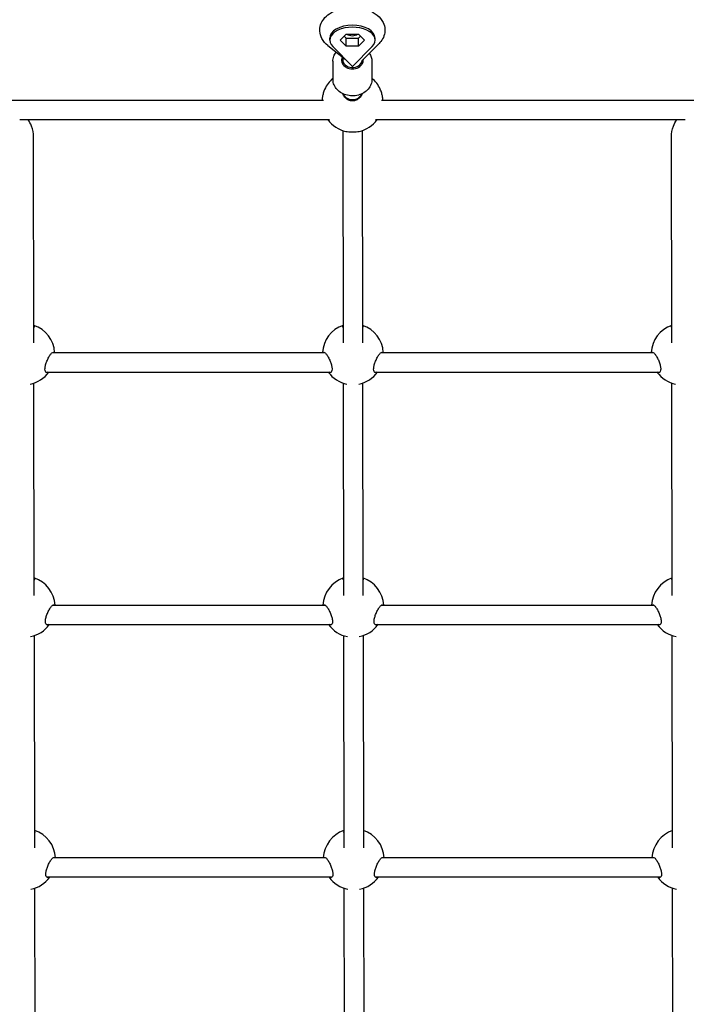
# Model space of a CAD drawing. Units: millimetres. Extents: x -15263 to -1965, y -5524 to 6797.
# Drawn here: x -7599 to -7051, y -327 to 481 of the extents above; entities that cross this region are included whole.
import ezdxf

# ---------------------------------------------------------------- set-up
doc = ezdxf.new("R2010")
doc.units = ezdxf.units.MM
doc.header["$LTSCALE"] = 50
doc.layers.add('Dimension (ISO)', color=161, linetype='Continuous', lineweight=18)
doc.layers.add('Visible (ISO)', color=7, linetype='Continuous', lineweight=30)
doc.styles.add('Label Text (ISO)', font='tahoma.ttf')
doc.dimstyles.new('Default (ISO)', dxfattribs={"dimscale": 50, "dimtxt": 3.5, "dimasz": 2.5, "dimexe": 1, "dimexo": 0.5, "dimgap": 0.762, "dimtad": 1, "dimtoh": 1, "dimrnd": 1e-08, "dimtxsty": 'Label Text (ISO)', "dimcen": 0.09, "dimdle": 10, "dimclrd": 256, "dimclre": 256, "dimclrt": 256, "dimadec": 0, "dimazin": 0, "dimtfac": 0.714286, "dimtdec": 3, "dimtmove": 0, "dimatfit": 3, "dimfxl": 1, "dimtolj": 1, "dimtzin": 0, "dimlwd": -1, "dimlwe": -1, "dimarcsym": 0})

# ---------------------------------------------------------------- blocks, each defined once
blk = doc.blocks.new('*D7')
at = {"layer": 'Defpoints', "color": 0}
for p in [(-12910.88, 3468.04), (-3894.63, 1200.79), (-12910.88, -2129.59)]:
    blk.add_point(p, dxfattribs=at)
at = {"layer": 'Dimension (ISO)'}
for p, q in [((-12910.88, 3443.04), (-12910.88, -2179.59)), ((-3894.63, 1175.79), (-3894.63, -2179.59)), ((-4094.63, -2129.59), (-12710.88, -2129.59))]:
    blk.add_line(p, q, dxfattribs=at)
for points in [[(-12710.88, -2096.25), (-12710.88, -2162.92), (-12910.88, -2129.59)], [(-4094.63, -2096.25), (-4094.63, -2162.92), (-3894.63, -2129.59)]]:
    blk.add_solid(points, dxfattribs=at)
at = {"layer": 'Dimension (ISO)', "insert": (-8402.75, -1883.29), "char_height": 200, "attachment_point": 2, "style": 'Label Text (ISO)'}
blk.add_mtext('\\A1;9016', dxfattribs=at)
blk = doc.blocks.new('*D8')
at = {"layer": 'Defpoints', "color": 0}
for p in [(-7331.18, 4615.15), (-11622.75, -1734.52), (-3336.03, -1734.52)]:
    blk.add_point(p, dxfattribs=at)
at = {"layer": 'Dimension (ISO)'}
for p, q in [((-7306.18, 4615.15), (-3286.03, 4615.15)), ((-3336.03, 4415.15), (-3336.03, -1534.52)), ((-11597.75, -1734.52), (-3286.03, -1734.52))]:
    blk.add_line(p, q, dxfattribs=at)
for points in [[(-3369.37, 4415.15), (-3302.7, 4415.15), (-3336.03, 4615.15)], [(-3369.37, -1534.52), (-3302.7, -1534.52), (-3336.03, -1734.52)]]:
    blk.add_solid(points, dxfattribs=at)
at = {"layer": 'Dimension (ISO)', "insert": (-3582.46, 1450.19), "char_height": 200, "attachment_point": 2, "rotation": 90, "style": 'Label Text (ISO)'}
blk.add_mtext('\\A1;6350', dxfattribs=at)
blk = doc.blocks.new('11650_Sokolik')
at = {"layer": 'Visible (ISO)'}
for p, q in [((-16.62, -1254.27), (-16.62, -1252.63)), ((-8.03, -1254.26), (-3.01, -1249.26)), ((-4.74, -1250.97), (-3.01, -1252.68)), ((-3.01, -1249.26), (7.03, -1249.24)), ((-3.01, -1252.68), (7.04, -1252.67)), ((-3, -1259.24), (-3.01, -1252.68)), ((7.03, -1249.24), (12.06, -1254.22)), ((7.04, -1252.67), (8.76, -1250.95)), ((7.05, -1259.22), (7.04, -1252.67)), ((20.65, -1254.21), (20.65, -1252.57)), ((-18.12, -1258.66), (-4.04, -1269.77)), ((1.82, -1275.67), (-14.18, -1259.54)), ((-3, -1259.24), (-8.03, -1254.26)), ((7.05, -1259.22), (-3, -1259.24)), ((18.23, -1259.49), (2.28, -1275.67)), ((12.06, -1254.22), (7.05, -1259.22)), ((23.94, -1257), (9.81, -1271.21)), ((-13.97, -1271.6), (-13.94, -1286.51)), ((-5.97, -1270.15), (-5.96, -1273.82)), ((-5.96, -1273.82), (-5.97, -1270.15)), ((2.05, -1275.75), (1.82, -1275.67)), ((1.94, -1275.79), (1.82, -1275.67)), ((2.05, -1275.75), (1.94, -1275.79)), ((2.05, -1275.9), (1.94, -1275.79)), ((2.28, -1275.67), (2.05, -1275.75)), ((2.05, -1275.75), (2.17, -1275.79)), ((2.17, -1275.79), (2.05, -1275.9)), ((2.28, -1275.67), (2.17, -1275.79)), ((10.03, -1270.99), (10.04, -1273.79)), ((10.04, -1273.79), (10.03, -1270.99)), ((18.03, -1271.55), (18.06, -1286.46)), ((-282.92, -1303.39), (-21.74, -1303.39)), ((25.91, -1303.39), (287.06, -1303.39)), ((-271.16, -1319.39), (-16.74, -1319.39)), ((20.91, -1319.39), (275.33, -1319.39)), ((-259.61, -1502.78), (-259.88, -1333.74)), ((-5.89, -1328.42), (-5.61, -1502.81)), ((10.11, -1328.41), (10.39, -1502.77)), ((264.39, -1502.81), (264.12, -1333.76)), ((-244.46, -1510.78), (-20.72, -1510.78)), ((25.54, -1510.78), (249.28, -1510.77)), ((-249.72, -1526.78), (-15.46, -1526.78)), ((20.28, -1526.78), (254.54, -1526.77)), ((-259.27, -1710.18), (-259.55, -1535.81)), ((-5.56, -1535.82), (-5.28, -1710.22)), ((10.44, -1535.81), (10.72, -1710.18)), ((264.72, -1710.21), (264.44, -1535.82)), ((-244.15, -1718.2), (-20.35, -1718.2)), ((25.85, -1718.2), (249.65, -1718.2)), ((-249.36, -1734.2), (-15.15, -1734.2)), ((20.64, -1734.2), (254.85, -1734.2)), ((-258.94, -1917.59), (-259.22, -1743.22)), ((-5.22, -1743.23), (-4.94, -1917.62)), ((10.78, -1743.22), (11.06, -1917.58)), ((265.06, -1917.62), (264.78, -1743.22)), ((-20.02, -1925.61), (-243.82, -1925.61)), ((249.98, -1925.6), (26.18, -1925.61)), ((-14.81, -1941.61), (-249.02, -1941.61)), ((255.19, -1941.6), (20.98, -1941.61)), ((-258.61, -2124.99), (-258.89, -1950.62)), ((-4.89, -1950.63), (-4.61, -2125.03)), ((11.11, -1950.62), (11.39, -2124.99)), ((265.39, -2125.02), (265.11, -1950.63))]:
    blk.add_line(p, q, dxfattribs=at)
for centre, start, end in [((2.1, -1304.73), 129.91828, 156.13566), ((2.1, -1304.73), 24.29725, 50.33462), ((2.1, -1304.73), 172.58772, 176.94237), ((2.1, -1304.73), 3.05876, 6.98164), ((2.1, -1304.73), 215.92019, 257.66536), ((2.1, -1304.73), 282.38313, 324.08094), ((-267.57, -1512.13), 3.10338, 71.48716), ((2.43, -1512.13), 108.81303, 176.89775), ((2.43, -1512.13), 3.10338, 71.48716), ((272.43, -1512.13), 108.81303, 176.89775), ((-267.57, -1512.13), 281.25952, 324.13594), ((2.43, -1512.13), 215.86519, 258.78934), ((2.43, -1512.13), 281.25952, 324.13594), ((272.43, -1512.13), 215.86519, 258.78934), ((-267.24, -1719.54), 3.05876, 71.48716), ((2.76, -1719.54), 108.81303, 176.94237), ((2.76, -1719.54), 3.05876, 71.48716), ((272.76, -1719.53), 108.81303, 176.94237), ((-267.24, -1719.54), 281.25952, 324.08094), ((2.76, -1719.54), 215.92019, 258.78934), ((2.76, -1719.54), 281.25952, 324.08094), ((272.76, -1719.53), 215.92019, 258.78934), ((-266.9, -1926.94), 3.05876, 71.48716), ((3.1, -1926.94), 108.81303, 176.94237), ((3.1, -1926.94), 3.05876, 71.48716), ((273.1, -1926.94), 108.81303, 176.94237), ((-266.9, -1926.94), 281.25952, 324.08094), ((3.1, -1926.94), 215.92019, 258.78934), ((3.1, -1926.94), 281.25952, 324.08094), ((273.1, -1926.94), 215.92019, 258.78934)]:
    blk.add_arc(centre, 25, start, end, dxfattribs=at)
for centre, major_axis, ratio, start_param, end_param in [((2.02, -1254.24), (-18.63, -0.03), 0.573576, 2.625675, 6.799103), ((2.01, -1252.6), (-18.63, -0.03), 0.573576, 3.141593, 6.283185), ((2.01, -1247.69), (5, 0.01), 0.573576, 3.718026, 5.706752), ((2.03, -1270.43), (9, 0.01), 0.819152, 2.788323, 6.33908), ((2.03, -1270.13), (8, 0.01), 0.819152, 3.141593, 6.137541), ((1.92, -1267.19), (7.45, 7.39), 0.712531, 4.098614, 4.111312), ((2.16, -1267.19), (7.48, -7.37), 0.712531, 5.313466, 5.326164), ((4.46, -1266.28), (4.96, 6.28), 0.663368, 4.204523, 4.207532), ((3.88, -1265.83), (-9.5, -0.57), 0.687867, 1.722231, 1.7232)]:
    blk.add_ellipse(centre, major_axis=major_axis, ratio=ratio, start_param=start_param, end_param=end_param, dxfattribs=at)
for points, knots in [([(-18.12, -1258.66), (-20.1, -1257.09), (-21.86, -1255.15), (-23.99, -1251), (-24.58, -1249), (-24.82, -1245.16), (-24.58, -1243.35), (-23.48, -1239.92), (-22.59, -1238.31), (-20.21, -1235.18), (-18.62, -1233.75), (-14.72, -1231.08), (-12.32, -1229.96), (-7.11, -1228.25), (-4.28, -1227.69), (1.44, -1227.2), (4.33, -1227.26), (9.96, -1227.99), (12.71, -1228.65), (17.9, -1230.64), (20.34, -1231.96), (24.41, -1235.31), (26.1, -1237.28), (28.11, -1241.43), (28.65, -1243.43), (28.8, -1247.24), (28.52, -1249.04), (27.36, -1252.45), (26.44, -1254.05), (24.9, -1255.99), (24.43, -1256.51), (23.94, -1257)], [0.94385, 0.94385, 0.94385, 0.94385, 1.285142, 1.285142, 1.536532, 1.536532, 1.753169, 1.753169, 1.984065, 1.984065, 2.269168, 2.269168, 2.623595, 2.623595, 2.996865, 2.996865, 3.364208, 3.364208, 3.73253, 3.73253, 4.106024, 4.106024, 4.442836, 4.442836, 4.690539, 4.690539, 4.906861, 4.906861, 5.139746, 5.139746, 5.232348, 5.232348, 5.232348, 5.232348]), ([(-13.97, -1271.6), (-13.97, -1270.19), (-13.71, -1268.79), (-12.75, -1266.25), (-12.09, -1265.11), (-11.26, -1264.07)], [1.5707963, 1.5707963, 1.5707963, 1.5707963, 1.87347, 1.87347, 2.1500553, 2.1500553, 2.1500553, 2.1500553]), ([(-5.85, -1268.34), (-5.87, -1268.51), (-5.89, -1268.69), (-5.95, -1269.29), (-5.97, -1269.72), (-5.97, -1270.15)], [4.63374652, 4.63374652, 4.63374652, 4.63374652, 4.656939, 4.656939, 4.71238898, 4.71238898, 4.71238898, 4.71238898]), ([(16, -1264.99), (16.65, -1265.96), (17.15, -1267), (17.85, -1269.21), (18.03, -1270.38), (18.03, -1271.55)], [4.2161925, 4.2161925, 4.2161925, 4.2161925, 4.4608619, 4.4608619, 4.712389, 4.712389, 4.712389, 4.712389]), ([(9.81, -1271.21), (9.76, -1271.26), (9.74, -1271.29), (9.74, -1271.29), (9.74, -1271.29), (9.74, -1271.29)], [4.1924296, 4.1924296, 4.1924296, 4.1924296, 4.2964215, 4.2964215, 4.3043446, 4.3043446, 4.3043446, 4.3043446]), ([(18.06, -1286.46), (18.06, -1287.86), (17.8, -1289.27), (16.78, -1291.94), (16.02, -1293.21), (14.06, -1295.51), (12.86, -1296.53), (10.11, -1298.22), (8.56, -1298.88), (5.29, -1299.76), (3.56, -1299.97), (0.12, -1299.93), (-1.61, -1299.68), (-4.87, -1298.72), (-6.41, -1298.02), (-9.15, -1296.23), (-10.34, -1295.14), (-12.24, -1292.71), (-12.96, -1291.38), (-13.76, -1288.84), (-13.94, -1287.68), (-13.94, -1286.51)], [4.712389, 4.712389, 4.712389, 4.712389, 5.015063, 5.015063, 5.322959, 5.322959, 5.641476, 5.641476, 5.968128, 5.968128, 6.298326, 6.298326, 6.629318, 6.629318, 6.959331, 6.959331, 7.285351, 7.285351, 7.602455, 7.602455, 7.853982, 7.853982, 7.853982, 7.853982]), ([(-20.77, -1294.61), (-21.2, -1295.6), (-21.59, -1296.68), (-22.18, -1298.73), (-22.43, -1299.81), (-22.63, -1301.05), (-22.67, -1301.28), (-22.69, -1301.5)], [1.6745984, 1.6745984, 1.6745984, 1.6745984, 2.003738, 2.003738, 2.3127249, 2.3127249, 2.3823968, 2.3823968, 2.3823968, 2.3823968]), ([(9.84, -1298.25), (9.78, -1298.43), (9.72, -1298.6), (9.21, -1299.86), (8.54, -1300.87), (7.05, -1302.39), (6.16, -1303.04), (4.18, -1303.93), (3.09, -1304.16), (1.02, -1304.16), (-0.07, -1303.93), (-2.05, -1303.04), (-2.94, -1302.39), (-4.43, -1300.87), (-5.1, -1299.86), (-5.61, -1298.6), (-5.67, -1298.43), (-5.73, -1298.26)], [0.294785, 0.294785, 0.294785, 0.294785, 0.350324, 0.350324, 0.700647, 0.700647, 1.010972, 1.010972, 1.321297, 1.321297, 1.631622, 1.631622, 1.941946, 1.941946, 2.29227, 2.29227, 2.346912, 2.346912, 2.346912, 2.346912]), ([(9.45, -1298.43), (9.25, -1298.93), (8.99, -1299.4), (8.21, -1300.55), (7.62, -1301.18), (6.27, -1302.22), (5.5, -1302.63), (3.89, -1303.19), (3.04, -1303.34), (1.34, -1303.36), (0.48, -1303.24), (-1.15, -1302.73), (-1.92, -1302.34), (-3.3, -1301.34), (-3.92, -1300.73), (-4.77, -1299.55), (-5.07, -1299.01), (-5.31, -1298.45)], [2.113628, 2.113628, 2.113628, 2.113628, 2.273867, 2.273867, 2.528882, 2.528882, 2.783787, 2.783787, 3.038696, 3.038696, 3.293605, 3.293605, 3.548515, 3.548515, 3.803424, 3.803424, 3.984798, 3.984798, 3.984798, 3.984798]), ([(26.91, -1301.69), (26.88, -1301.41), (26.84, -1301.12), (26.62, -1299.81), (26.37, -1298.73), (25.77, -1296.65), (25.36, -1295.51), (24.9, -1294.48), (24.89, -1294.46), (24.88, -1294.44)], [2.8413047, 2.8413047, 2.8413047, 2.8413047, 2.9306985, 2.9306985, 3.2396854, 3.2396854, 3.580906, 3.580906, 3.5881218, 3.5881218, 3.5881218, 3.5881218]), ([(-259.88, -1333.74), (-259.88, -1330.67), (-260.47, -1327.6), (-262.3, -1322.86), (-263.24, -1321.07), (-264.36, -1319.39)], [0, 0, 0, 0, 0.278696, 0.278696, 0.4599198, 0.4599198, 0.4599198, 0.4599198]), ([(264.12, -1333.76), (264.11, -1330.69), (264.69, -1327.62), (266.51, -1322.87), (267.45, -1321.07), (268.56, -1319.39)], [0, 0, 0, 0, 0.278696, 0.278696, 0.4604517, 0.4604517, 0.4604517, 0.4604517]), ([(-3.24, -1329.15), (-2.61, -1329.29), (-1.85, -1329.4), (-0.03, -1329.58), (1.06, -1329.63), (3.13, -1329.63), (4.22, -1329.58), (6.05, -1329.4), (6.82, -1329.28), (7.46, -1329.14)], [3.351869, 3.351869, 3.351869, 3.351869, 3.611802, 3.611802, 3.922127, 3.922127, 4.232451, 4.232451, 4.495142, 4.495142, 4.495142, 4.495142]), ([(-259.63, -1488.85), (-259.43, -1489.07), (-259.33, -1489.3), (-259.33, -1489.76), (-259.43, -1490), (-259.63, -1490.24)], [2.4030911, 2.4030911, 2.4030911, 2.4030911, 2.6425935, 2.6425935, 2.8758959, 2.8758959, 2.8758959, 2.8758959]), ([(10.37, -1488.85), (10.57, -1489.07), (10.67, -1489.3), (10.67, -1489.75), (10.57, -1490), (10.37, -1490.24)], [2.4030911, 2.4030911, 2.4030911, 2.4030911, 2.6425935, 2.6425935, 2.8758959, 2.8758959, 2.8758959, 2.8758959]), ([(-250.51, -1524.3), (-250.51, -1523.53), (-250.39, -1522.58), (-249.93, -1520.56), (-249.59, -1519.5), (-248.81, -1517.44), (-248.31, -1516.31), (-247.26, -1514.27), (-246.71, -1513.35), (-245.73, -1511.96), (-245.23, -1511.37), (-244.32, -1510.64), (-243.91, -1510.49), (-243.46, -1510.6), (-243.34, -1510.67), (-243.23, -1510.78)], [0, 0, 0, 0, 0.310325, 0.310325, 0.62065, 0.62065, 0.970973, 0.970973, 1.321297, 1.321297, 1.662517, 1.662517, 2.003738, 2.003738, 2.140631, 2.140631, 2.140631, 2.140631]), ([(-21.92, -1510.78), (-21.82, -1510.67), (-21.7, -1510.6), (-21.26, -1510.49), (-20.85, -1510.64), (-19.95, -1511.37), (-19.45, -1511.96), (-18.48, -1513.35), (-17.93, -1514.26), (-16.88, -1516.31), (-16.38, -1517.44), (-15.61, -1519.5), (-15.27, -1520.56), (-14.8, -1522.58), (-14.68, -1523.53), (-14.68, -1524.3)], [3.102792, 3.102792, 3.102792, 3.102792, 3.239685, 3.239685, 3.580906, 3.580906, 3.922127, 3.922127, 4.27245, 4.27245, 4.622774, 4.622774, 4.933099, 4.933099, 5.243423, 5.243423, 5.243423, 5.243423]), ([(19.49, -1524.3), (19.49, -1523.53), (19.61, -1522.57), (20.07, -1520.56), (20.41, -1519.5), (21.19, -1517.44), (21.69, -1516.31), (22.74, -1514.26), (23.29, -1513.35), (24.27, -1511.96), (24.77, -1511.37), (25.68, -1510.63), (26.09, -1510.49), (26.54, -1510.6), (26.66, -1510.67), (26.77, -1510.78)], [0, 0, 0, 0, 0.310325, 0.310325, 0.62065, 0.62065, 0.970973, 0.970973, 1.321297, 1.321297, 1.662517, 1.662517, 2.003738, 2.003738, 2.140631, 2.140631, 2.140631, 2.140631]), ([(248.07, -1510.78), (248.18, -1510.67), (248.3, -1510.6), (248.74, -1510.49), (249.15, -1510.63), (250.05, -1511.37), (250.55, -1511.96), (251.52, -1513.35), (252.07, -1514.26), (253.12, -1516.3), (253.62, -1517.43), (254.39, -1519.49), (254.73, -1520.56), (255.2, -1522.57), (255.32, -1523.52), (255.32, -1524.29)], [3.102792, 3.102792, 3.102792, 3.102792, 3.239685, 3.239685, 3.580906, 3.580906, 3.922127, 3.922127, 4.27245, 4.27245, 4.622774, 4.622774, 4.933099, 4.933099, 5.243423, 5.243423, 5.243423, 5.243423]), ([(-248.04, -1526.78), (-248.47, -1527.01), (-248.87, -1527.09), (-249.58, -1526.95), (-249.92, -1526.68), (-250.38, -1525.74), (-250.51, -1525.07), (-250.51, -1524.3)], [4.3339132, 4.3339132, 4.3339132, 4.3339132, 4.6227738, 4.6227738, 4.9330986, 4.9330986, 5.2434234, 5.2434234, 5.2434234, 5.2434234]), ([(-14.68, -1524.3), (-14.68, -1525.07), (-14.8, -1525.74), (-15.26, -1526.68), (-15.6, -1526.94), (-16.29, -1527.09), (-16.69, -1527.01), (-17.12, -1526.78)], [0, 0, 0, 0, 0.3103248, 0.3103248, 0.6206496, 0.6206496, 0.9095102, 0.9095102, 0.9095102, 0.9095102]), ([(21.96, -1526.78), (21.53, -1527.01), (21.13, -1527.09), (20.42, -1526.94), (20.08, -1526.68), (19.62, -1525.74), (19.49, -1525.07), (19.49, -1524.3)], [4.3339132, 4.3339132, 4.3339132, 4.3339132, 4.6227738, 4.6227738, 4.9330986, 4.9330986, 5.2434234, 5.2434234, 5.2434234, 5.2434234]), ([(255.32, -1524.29), (255.32, -1525.06), (255.2, -1525.74), (254.74, -1526.68), (254.4, -1526.94), (253.71, -1527.09), (253.31, -1527.01), (252.88, -1526.77)], [0, 0, 0, 0, 0.3103248, 0.3103248, 0.6206496, 0.6206496, 0.9095102, 0.9095102, 0.9095102, 0.9095102]), ([(-259.3, -1696.25), (-259.1, -1696.47), (-259, -1696.71), (-259, -1697.16), (-259.1, -1697.4), (-259.3, -1697.65)], [2.4030911, 2.4030911, 2.4030911, 2.4030911, 2.6425935, 2.6425935, 2.8758959, 2.8758959, 2.8758959, 2.8758959]), ([(10.7, -1696.25), (10.9, -1696.47), (11, -1696.71), (11, -1697.16), (10.9, -1697.4), (10.7, -1697.65)], [2.4030911, 2.4030911, 2.4030911, 2.4030911, 2.6425935, 2.6425935, 2.8758959, 2.8758959, 2.8758959, 2.8758959]), ([(-250.17, -1731.7), (-250.17, -1730.93), (-250.05, -1729.98), (-249.59, -1727.97), (-249.25, -1726.9), (-248.48, -1724.84), (-247.98, -1723.71), (-246.93, -1721.67), (-246.38, -1720.76), (-245.4, -1719.37), (-244.89, -1718.78), (-243.98, -1718.04), (-243.58, -1717.9), (-243.12, -1718.01), (-243, -1718.09), (-242.88, -1718.21)], [0, 0, 0, 0, 0.310325, 0.310325, 0.62065, 0.62065, 0.970973, 0.970973, 1.321297, 1.321297, 1.662517, 1.662517, 2.003738, 2.003738, 2.148596, 2.148596, 2.148596, 2.148596]), ([(-21.61, -1718.2), (-21.5, -1718.08), (-21.37, -1718.01), (-20.92, -1717.89), (-20.52, -1718.04), (-19.62, -1718.78), (-19.12, -1719.37), (-18.14, -1720.76), (-17.6, -1721.67), (-16.55, -1723.71), (-16.05, -1724.84), (-15.27, -1726.9), (-14.94, -1727.97), (-14.47, -1729.98), (-14.35, -1730.93), (-14.35, -1731.7)], [3.094827, 3.094827, 3.094827, 3.094827, 3.239685, 3.239685, 3.580906, 3.580906, 3.922127, 3.922127, 4.27245, 4.27245, 4.622774, 4.622774, 4.933099, 4.933099, 5.243423, 5.243423, 5.243423, 5.243423]), ([(19.83, -1731.7), (19.82, -1730.93), (19.95, -1729.98), (20.41, -1727.97), (20.75, -1726.9), (21.52, -1724.84), (22.02, -1723.71), (23.07, -1721.67), (23.62, -1720.76), (24.6, -1719.37), (25.1, -1718.78), (26.02, -1718.04), (26.42, -1717.89), (26.88, -1718.01), (27, -1718.08), (27.12, -1718.2)], [0, 0, 0, 0, 0.310325, 0.310325, 0.62065, 0.62065, 0.970973, 0.970973, 1.321297, 1.321297, 1.662517, 1.662517, 2.003738, 2.003738, 2.148596, 2.148596, 2.148596, 2.148596]), ([(248.39, -1718.2), (248.5, -1718.08), (248.63, -1718), (249.08, -1717.89), (249.48, -1718.04), (250.38, -1718.77), (250.88, -1719.36), (251.86, -1720.75), (252.4, -1721.67), (253.45, -1723.71), (253.95, -1724.84), (254.73, -1726.9), (255.06, -1727.96), (255.53, -1729.98), (255.65, -1730.93), (255.65, -1731.7)], [3.094827, 3.094827, 3.094827, 3.094827, 3.239685, 3.239685, 3.580906, 3.580906, 3.922127, 3.922127, 4.27245, 4.27245, 4.622774, 4.622774, 4.933099, 4.933099, 5.243423, 5.243423, 5.243423, 5.243423]), ([(-247.74, -1734.2), (-248.16, -1734.42), (-248.55, -1734.5), (-249.24, -1734.35), (-249.58, -1734.09), (-250.05, -1733.15), (-250.17, -1732.48), (-250.17, -1731.7)], [4.3419848, 4.3419848, 4.3419848, 4.3419848, 4.6227738, 4.6227738, 4.9330986, 4.9330986, 5.2434234, 5.2434234, 5.2434234, 5.2434234]), ([(-14.35, -1731.7), (-14.35, -1732.47), (-14.47, -1733.15), (-14.93, -1734.09), (-15.26, -1734.35), (-15.95, -1734.5), (-16.34, -1734.42), (-16.75, -1734.2)], [0, 0, 0, 0, 0.3103248, 0.3103248, 0.6206496, 0.6206496, 0.9014386, 0.9014386, 0.9014386, 0.9014386]), ([(22.26, -1734.2), (21.84, -1734.42), (21.45, -1734.5), (20.76, -1734.35), (20.42, -1734.08), (19.95, -1733.15), (19.83, -1732.47), (19.83, -1731.7)], [4.3419848, 4.3419848, 4.3419848, 4.3419848, 4.6227738, 4.6227738, 4.9330986, 4.9330986, 5.2434234, 5.2434234, 5.2434234, 5.2434234]), ([(255.65, -1731.7), (255.65, -1732.47), (255.53, -1733.14), (255.07, -1734.08), (254.74, -1734.35), (254.05, -1734.49), (253.66, -1734.42), (253.25, -1734.2)], [0, 0, 0, 0, 0.3103248, 0.3103248, 0.6206496, 0.6206496, 0.9014386, 0.9014386, 0.9014386, 0.9014386]), ([(-258.97, -1903.66), (-258.76, -1903.88), (-258.66, -1904.11), (-258.67, -1904.57), (-258.76, -1904.81), (-258.96, -1905.05)], [2.4030911, 2.4030911, 2.4030911, 2.4030911, 2.6425935, 2.6425935, 2.8758959, 2.8758959, 2.8758959, 2.8758959]), ([(11.03, -1903.66), (11.24, -1903.88), (11.34, -1904.11), (11.33, -1904.56), (11.24, -1904.81), (11.04, -1905.05)], [2.4030911, 2.4030911, 2.4030911, 2.4030911, 2.6425935, 2.6425935, 2.8758959, 2.8758959, 2.8758959, 2.8758959]), ([(-249.84, -1939.11), (-249.84, -1938.34), (-249.72, -1937.39), (-249.26, -1935.37), (-248.92, -1934.31), (-248.15, -1932.25), (-247.64, -1931.12), (-246.59, -1929.08), (-246.05, -1928.16), (-245.07, -1926.77), (-244.56, -1926.18), (-243.65, -1925.45), (-243.24, -1925.3), (-242.79, -1925.41), (-242.66, -1925.49), (-242.55, -1925.61)], [0, 0, 0, 0, 0.310325, 0.310325, 0.62065, 0.62065, 0.970973, 0.970973, 1.321297, 1.321297, 1.662517, 1.662517, 2.003738, 2.003738, 2.148596, 2.148596, 2.148596, 2.148596]), ([(-21.28, -1925.61), (-21.16, -1925.49), (-21.04, -1925.41), (-20.59, -1925.3), (-20.19, -1925.45), (-19.28, -1926.18), (-18.78, -1926.77), (-17.81, -1928.16), (-17.26, -1929.07), (-16.22, -1931.12), (-15.71, -1932.25), (-14.94, -1934.31), (-14.6, -1935.37), (-14.14, -1937.39), (-14.01, -1938.34), (-14.01, -1939.11)], [3.094827, 3.094827, 3.094827, 3.094827, 3.239685, 3.239685, 3.580906, 3.580906, 3.922127, 3.922127, 4.27245, 4.27245, 4.622774, 4.622774, 4.933099, 4.933099, 5.243423, 5.243423, 5.243423, 5.243423]), ([(20.16, -1939.11), (20.16, -1938.34), (20.28, -1937.39), (20.74, -1935.37), (21.08, -1934.31), (21.85, -1932.25), (22.36, -1931.12), (23.41, -1929.07), (23.95, -1928.16), (24.93, -1926.77), (25.44, -1926.18), (26.35, -1925.45), (26.76, -1925.3), (27.21, -1925.41), (27.34, -1925.49), (27.45, -1925.61)], [0, 0, 0, 0, 0.310325, 0.310325, 0.62065, 0.62065, 0.970973, 0.970973, 1.321297, 1.321297, 1.662517, 1.662517, 2.003738, 2.003738, 2.148596, 2.148596, 2.148596, 2.148596]), ([(248.72, -1925.61), (248.84, -1925.49), (248.96, -1925.41), (249.41, -1925.3), (249.81, -1925.44), (250.72, -1926.18), (251.22, -1926.77), (252.19, -1928.16), (252.74, -1929.07), (253.78, -1931.11), (254.28, -1932.24), (255.06, -1934.3), (255.4, -1935.37), (255.86, -1937.38), (255.99, -1938.33), (255.99, -1939.1)], [3.094827, 3.094827, 3.094827, 3.094827, 3.239685, 3.239685, 3.580906, 3.580906, 3.922127, 3.922127, 4.27245, 4.27245, 4.622774, 4.622774, 4.933099, 4.933099, 5.243423, 5.243423, 5.243423, 5.243423]), ([(-247.41, -1941.61), (-247.82, -1941.83), (-248.21, -1941.9), (-248.91, -1941.76), (-249.25, -1941.49), (-249.72, -1940.55), (-249.84, -1939.88), (-249.84, -1939.11)], [4.3419848, 4.3419848, 4.3419848, 4.3419848, 4.6227738, 4.6227738, 4.9330986, 4.9330986, 5.2434234, 5.2434234, 5.2434234, 5.2434234]), ([(-14.01, -1939.11), (-14.01, -1939.88), (-14.13, -1940.55), (-14.59, -1941.49), (-14.93, -1941.75), (-15.62, -1941.9), (-16, -1941.83), (-16.41, -1941.61)], [0, 0, 0, 0, 0.3103248, 0.3103248, 0.6206496, 0.6206496, 0.9014386, 0.9014386, 0.9014386, 0.9014386]), ([(22.59, -1941.61), (22.18, -1941.83), (21.79, -1941.9), (21.09, -1941.75), (20.75, -1941.49), (20.28, -1940.55), (20.16, -1939.88), (20.16, -1939.11)], [4.3419848, 4.3419848, 4.3419848, 4.3419848, 4.6227738, 4.6227738, 4.9330986, 4.9330986, 5.2434234, 5.2434234, 5.2434234, 5.2434234]), ([(255.99, -1939.1), (255.99, -1939.88), (255.87, -1940.55), (255.41, -1941.49), (255.07, -1941.75), (254.38, -1941.9), (253.99, -1941.82), (253.59, -1941.6)], [0, 0, 0, 0, 0.3103248, 0.3103248, 0.6206496, 0.6206496, 0.9014386, 0.9014386, 0.9014386, 0.9014386])]:
    blk.add_open_spline(points, degree=3, knots=knots, dxfattribs=at)
for points in [[(-5.83, -1489.53), (-5.83, -1489.34), (-5.76, -1489.16), (-5.63, -1488.97)], [(-5.63, -1490.13), (-5.77, -1489.92), (-5.83, -1489.72), (-5.83, -1489.53)], [(264.17, -1489.53), (264.17, -1489.34), (264.24, -1489.15), (264.37, -1488.97)], [(264.37, -1490.12), (264.23, -1489.92), (264.17, -1489.72), (264.17, -1489.53)], [(-5.5, -1696.94), (-5.5, -1696.75), (-5.43, -1696.56), (-5.3, -1696.38)], [(-5.29, -1697.53), (-5.43, -1697.33), (-5.5, -1697.12), (-5.5, -1696.94)], [(264.5, -1696.93), (264.5, -1696.75), (264.57, -1696.56), (264.7, -1696.38)], [(264.71, -1697.53), (264.57, -1697.32), (264.5, -1697.12), (264.5, -1696.93)], [(-4.96, -1904.94), (-5.1, -1904.73), (-5.17, -1904.53), (-5.16, -1904.34)], [(-5.16, -1904.34), (-5.16, -1904.15), (-5.1, -1903.97), (-4.96, -1903.78)], [(264.83, -1904.34), (264.84, -1904.15), (264.9, -1903.96), (265.04, -1903.78)], [(265.04, -1904.93), (264.9, -1904.73), (264.83, -1904.53), (264.83, -1904.34)]]:
    blk.add_open_spline(points, degree=3, dxfattribs=at)

msp = doc.modelspace()

# ---------------------------------------------------------------- block references
msp.add_blockref('11650_Sokolik', (-7327.53, 1718.77))

# ---------------------------------------------------------------- dimensions: what is measured, and where the dimension line sits
at = {"layer": 'Dimension (ISO)'}
for base, p1, p2, angle, picture, middle in [((-3336.03, -1734.52), (-7331.18, 4615.15), (-11622.75, -1734.52), 90, '*D8', (-3336.03, 1450.19)), ((-12910.88, -2129.59), (-3894.63, 1200.79), (-12910.88, 3468.04), 180, '*D7', (-8402.75, -2129.59))]:
    dim = msp.add_linear_dim(base=base, p1=p1, p2=p2, angle=angle, dimstyle='Default (ISO)', override={"dimtxt": 4, "dimasz": 4, "dimtoh": 0, "dimdec": 0, "dimtp": 0, "dimtm": 0, "dimtdec": 3, "dimtofl": 0, "dimatfit": 1}, dxfattribs=at)
    dim.commit()
    dim.dimension.update_dxf_attribs({"geometry": picture, "text_midpoint": middle, "dimtype": 160})

doc.saveas('drawing.dxf')
